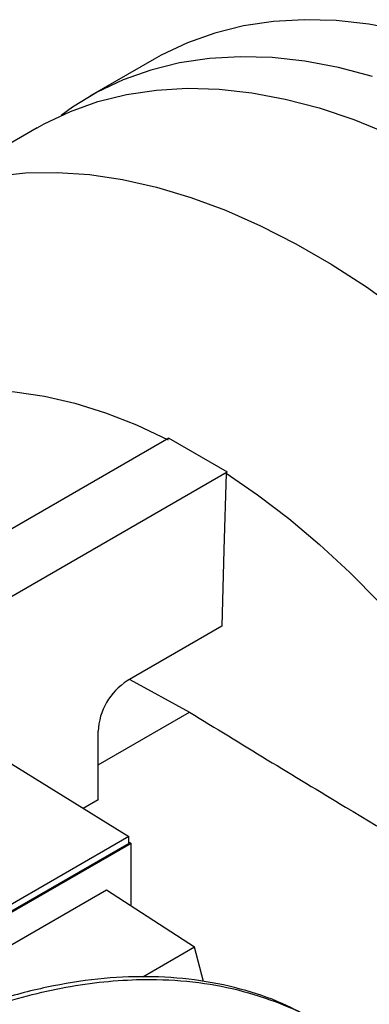
# Paper-space layout 'drum mount' of a CAD drawing. Units: inches. Extents: x 0.1 to 10.4, y -0.5 to 7.5.
# Drawn here: x 1.8 to 1.9, y 5.2 to 5.3 of the extents above; entities that cross this region are included whole.
import ezdxf

# ---------------------------------------------------------------- set-up
doc = ezdxf.new("R2010")
doc.units = ezdxf.units.IN
doc.header["$MEASUREMENT"] = 0

psp = doc.layouts.new('drum mount')

# ---------------------------------------------------------------- linework, layer by layer
for p, q in [((1.834530440357487, 5.308663270790091), (1.828405893433675, 5.305127645108883)), ((1.834530440357487, 5.308663270790091), (1.828405893433675, 5.305127645108883)), ((1.823356004154945, 5.302116941299404), (1.809436635006122, 5.294081460529829)), ((1.823356004154945, 5.302116941299404), (1.809436635006122, 5.294081460529829)), ((1.835952544224727, 5.272454169314728), (1.815267512654795, 5.260512954765307)), ((1.835952544224727, 5.272454169314728), (1.841520314155331, 5.269239964150072)), ((1.835952544224727, 5.272454169314728), (1.841520314155331, 5.269239964150072)), ((1.8208352825854, 5.25729874960065), (1.841520314155332, 5.269239964150072)), ((1.841436031326855, 5.269093803042654), (1.841520314155332, 5.269239964150072)), ((1.841002605639216, 5.254474823158951), (1.831970822446599, 5.249260885703634)), ((1.832202676590568, 5.249394732251943), (1.837923030824587, 5.246267044807131)), ((1.832202676590568, 5.249394732251943), (1.837923030824587, 5.246267044807131)), ((1.829186937481296, 5.241223805468416), (1.837923030824587, 5.246267044807131)), ((1.829186937481296, 5.237897339542055), (1.829186937481296, 5.244439055515455)), ((1.818146663327858, 5.243025447677696), (1.832123113117951, 5.23437311288725)), ((1.829186937481299, 5.237897339542054), (1.827760483686065, 5.237073865294208)), ((1.832123113117947, 5.234373112887248), (1.739473233567323, 5.180887475896473)), ((1.832123113117947, 5.233730167366131), (1.832123113117947, 5.234373112887248)), ((1.832123113117947, 5.233863468934062), (1.832342003175013, 5.233727961699786)), ((1.832123113117947, 5.233730167366131), (1.739473233567323, 5.180244530375356)), ((1.832342003175013, 5.233727961699786), (1.739476111339256, 5.180117623471145)), ((1.832342003175013, 5.22774398939232), (1.832342003175013, 5.233727961699786)), ((1.829999278844089, 5.22926796116935), (1.804049466699664, 5.214287453487449)), ((1.83839807462403, 5.223804438397716), (1.829999278844089, 5.22926796116935)), ((1.83839807462403, 5.223804438397716), (1.83344594491678, 5.220945634769068)), ((1.839274979874706, 5.220531523880951), (1.83839807462403, 5.223804438397716))]:
    psp.add_line(p, q)
at = {"flags": 128}
for points in [[(1.858284556950026, 5.311408645852225), (1.855085281890901, 5.312010394619151), (1.851955288525346, 5.312356089406015), (1.848905508208136, 5.312444522890018), (1.845946592153739, 5.312275386221368), (1.843088874237459, 5.311849270101938), (1.840342334904854, 5.311167662722252), (1.837716566315505, 5.31023294456406), (1.835220738842843, 5.309048380086615), (1.834530440357487, 5.308663270790091)], [(1.858284556950026, 5.311408645852225), (1.855085281890901, 5.312010394619151), (1.851955288525346, 5.312356089406015), (1.848905508208136, 5.312444522890018), (1.845946592153739, 5.312275386221368), (1.843088874237459, 5.311849270101938), (1.840342334904854, 5.311167662722252), (1.837716566315505, 5.31023294456406), (1.835220738842843, 5.309048380086615), (1.834530440357487, 5.308663270790091)], [(1.85541739346116, 5.307017319003267), (1.852160010026296, 5.307873020170955), (1.848960734967169, 5.30847476893788), (1.845830741601613, 5.308820463724743), (1.8427809612844, 5.308908897208744), (1.839822045230002, 5.308739760540095), (1.836964327313721, 5.308313644420664), (1.834217787981115, 5.307632037040977), (1.831592019391765, 5.306697318882788), (1.829096191919101, 5.305512754405344), (1.826739022123313, 5.304082480644429), (1.825634705707656, 5.303291594647502)], [(1.85541739346116, 5.307017319003267), (1.852160010026296, 5.307873020170955), (1.848960734967169, 5.30847476893788), (1.845830741601613, 5.308820463724743), (1.8427809612844, 5.308908897208744), (1.839822045230002, 5.308739760540095), (1.836964327313721, 5.308313644420664), (1.834217787981115, 5.307632037040977), (1.831592019391765, 5.306697318882788), (1.829096191919101, 5.305512754405344), (1.826739022123313, 5.304082480644429), (1.825634705707656, 5.303291594647502)], [(1.823356004154945, 5.302116941299404), (1.824040181510766, 5.30249873820112), (1.826533594719212, 5.303682825398467), (1.829156879076196, 5.304617243870814), (1.831900869738134, 5.30529872908486), (1.834755980155575, 5.305724900168178), (1.83771223556527, 5.305894268227157), (1.840759307838532, 5.30580624154868), (1.843886551564122, 5.30546112766736), (1.847083041239619, 5.30486013229112), (1.850337609441325, 5.304005355088875), (1.853638885839361, 5.302899782355018), (1.856975336921648, 5.301547276576335)], [(1.823356004154945, 5.302116941299404), (1.824040181510766, 5.30249873820112), (1.826533594719212, 5.303682825398467), (1.829156879076196, 5.304617243870814), (1.831900869738134, 5.30529872908486), (1.834755980155575, 5.305724900168178), (1.83771223556527, 5.305894268227157), (1.840759307838532, 5.30580624154868), (1.843886551564122, 5.30546112766736), (1.847083041239619, 5.30486013229112), (1.850337609441325, 5.304005355088875), (1.853638885839361, 5.302899782355018), (1.856975336921648, 5.301547276576335)], [(1.819339338334869, 5.297499884060636), (1.822250439047994, 5.297803224720941), (1.825258146112498, 5.297848293288558), (1.828351907870706, 5.297634931653642), (1.831520870767301, 5.297163888332883), (1.834753917425841, 5.296436815843554), (1.838039705650805, 5.295456264906131), (1.841366708218367, 5.294225675495857), (1.84472325331627, 5.292749364774581), (1.848097565490959, 5.291032511945268), (1.851477806958305, 5.289081140082291), (1.854852119132994, 5.286902095001233), (1.858208664230896, 5.284503021242355)], [(1.819339338334869, 5.297499884060636), (1.822250439047994, 5.297803224720941), (1.825258146112498, 5.297848293288558), (1.828351907870706, 5.297634931653642), (1.831520870767301, 5.297163888332883), (1.834753917425841, 5.296436815843554), (1.838039705650805, 5.295456264906131), (1.841366708218367, 5.294225675495857), (1.84472325331627, 5.292749364774581), (1.848097565490959, 5.291032511945268), (1.851477806958305, 5.289081140082291), (1.854852119132994, 5.286902095001233), (1.858208664230896, 5.284503021242355)], [(1.797534702740421, 5.265137803172627), (1.798910500668131, 5.267296035113181), (1.800507402607949, 5.269327912847723), (1.802268690597544, 5.271137537137183), (1.804186774307382, 5.272717109345124), (1.806253387691524, 5.274059822252253), (1.808459624610429, 5.275159889392361), (1.810795977212261, 5.276012569989292), (1.813252376907293, 5.276614189387479), (1.815818237758832, 5.276962154887991), (1.818482502103669, 5.277054966921857), (1.821233688205446, 5.276892225512513), (1.824059939735587, 5.276474631999506), (1.826949076868537, 5.275803986016059), (1.829888648771133, 5.27488317773348), (1.832865987259885, 5.273716175405878), (1.835868261396242, 5.272308008207309)], [(1.797534702740421, 5.265137803172627), (1.798910500668131, 5.267296035113181), (1.800507402607949, 5.269327912847723), (1.802268690597544, 5.271137537137183), (1.804186774307382, 5.272717109345124), (1.806253387691524, 5.274059822252253), (1.808459624610429, 5.275159889392361), (1.810795977212261, 5.276012569989292), (1.813252376907293, 5.276614189387479), (1.815818237758832, 5.276962154887991), (1.818482502103669, 5.277054966921857), (1.821233688205446, 5.276892225512513), (1.824059939735587, 5.276474631999506), (1.826949076868537, 5.275803986016059), (1.829888648771133, 5.27488317773348), (1.832865987259885, 5.273716175405878), (1.835868261396242, 5.272308008207309)], [(1.841436031325079, 5.269093802982693), (1.841219232951642, 5.261784267137807), (1.841002605639215, 5.254474823158951)], [(1.841436031325079, 5.269093802982693), (1.841219232951642, 5.261784267137807), (1.841002605639215, 5.254474823158951)], [(1.841436031326855, 5.269093803042654), (1.844438305458579, 5.267035618249023), (1.84741564394404, 5.264765058730597), (1.850355215843395, 5.262291909539609), (1.853244352973168, 5.259626828795262), (1.856070604500208, 5.256781301752217), (1.858821790598975, 5.253767591304494), (1.861486054940906, 5.250598685138128), (1.864051915789654, 5.24728823976029), (1.866508315482023, 5.243850521646126), (1.868844668081332, 5.240300345756898), (1.871050904997864, 5.236653011694411), (1.873117518379794, 5.232924237766871), (1.875035602087589, 5.229130093250304), (1.876796890075321, 5.225286929137485), (1.878393792013463, 5.221411307672772), (1.879819425999668, 5.217519930976569), (1.881067648216564, 5.213629569066979), (1.882133079408732, 5.209756987588849), (1.883011128064794, 5.205918875561658), (1.883698010204683, 5.202131773457637), (1.884190765686828, 5.198412001920041), (1.884328384787471, 5.196999622794148)], [(1.841436031326855, 5.269093803042654), (1.844438305458579, 5.267035618249023), (1.84741564394404, 5.264765058730597), (1.850355215843395, 5.262291909539609), (1.853244352973168, 5.259626828795262), (1.856070604500208, 5.256781301752217), (1.858821790598975, 5.253767591304494), (1.861486054940906, 5.250598685138128), (1.864051915789654, 5.24728823976029), (1.866508315482023, 5.243850521646126), (1.868844668081332, 5.240300345756898), (1.871050904997864, 5.236653011694411), (1.873117518379794, 5.232924237766871), (1.875035602087589, 5.229130093250304), (1.876796890075321, 5.225286929137485), (1.878393792013463, 5.221411307672772), (1.879819425999668, 5.217519930976569), (1.881067648216564, 5.213629569066979), (1.882133079408732, 5.209756987588849), (1.883011128064794, 5.205918875561658), (1.883698010204683, 5.202131773457637), (1.884190765686828, 5.198412001920041), (1.884328384787471, 5.196999622794148)]]:
    psp.add_lwpolyline(points, dxfattribs=at)
psp.add_arc((1.835231095360696, 5.24416401279002), 0.006050412628237281, 122.6054783400135, 177.3945215143494)
for points, knots in [([(1.837923030824587, 5.246267044807131), (1.842881180187444, 5.243234840626523), (1.851703752560297, 5.237839311191072), (1.864617090911858, 5.23021469748796), (1.872518534670663, 5.225591210385239), (1.876469339278874, 5.223279418425563)], [0, 0, 0, 0, 0.3908006555857243, 0.695393949422418, 1, 1, 1, 1]), ([(1.837923030824587, 5.246267044807131), (1.842881180187444, 5.243234840626523), (1.851703752560297, 5.237839311191072), (1.864617090911858, 5.23021469748796), (1.872518534670663, 5.225591210385239), (1.876469339278874, 5.223279418425563)], [0, 0, 0, 0, 0.3908006555857243, 0.695393949422418, 1, 1, 1, 1]), ([(1.747264125120403, 5.125938674771717), (1.747408921381302, 5.126807757748503), (1.747904503402294, 5.129782295180429), (1.749204273592671, 5.135016530492912), (1.751129798173557, 5.141512904409047), (1.753471989815574, 5.148008435378915), (1.756170626962735, 5.154439960137648), (1.759263042521138, 5.160864748654937), (1.762692556387054, 5.167151635139612), (1.766425570516495, 5.173248903254821), (1.770424869146154, 5.179110244385491), (1.77472866049449, 5.184782315153432), (1.779256192342724, 5.190146100088616), (1.78396546652303, 5.195160031728221), (1.788813971502462, 5.199790105106386), (1.793845072070704, 5.20407008272474), (1.798539752959596, 5.207590057635697), (1.802829387726194, 5.210440917446046), (1.806675845951371, 5.2127252034354), (1.810549542016523, 5.214750759080498), (1.814885441084946, 5.216706959034731), (1.819163910212128, 5.218270813232149), (1.823355569245156, 5.21943810344291), (1.827034196483654, 5.220184065401698), (1.830658128127166, 5.220631321134819), (1.834623495871687, 5.220788439375604), (1.838797232992482, 5.220512368465575), (1.84311795683174, 5.219672926261723), (1.847149229627877, 5.218279902721946), (1.850375087901989, 5.216736722411501), (1.852115555317343, 5.215458871020873), (1.852713175682042, 5.215020098075535)], [0, 0, 0, 0, 0.01595799634190187, 0.05461809599941165, 0.09384176234306714, 0.1318246951170454, 0.1700731998983742, 0.2087329648427574, 0.2479560351917883, 0.2859480304878252, 0.3242056438712945, 0.3628745831774363, 0.4021069180329976, 0.4401093298770349, 0.4783774446715632, 0.5170570365419296, 0.5563002494121913, 0.5847642893809865, 0.6133393513016182, 0.642256848096355, 0.6712907828532971, 0.7105430538037696, 0.7390091127099292, 0.7675862288187042, 0.7965059110871548, 0.825542085419545, 0.8647976065671903, 0.9026696577968327, 0.9410823134853192, 0.9797695670763541, 0.9999999999999999, 0.9999999999999999, 0.9999999999999999, 0.9999999999999999]), ([(1.747264125120403, 5.125938674771717), (1.747408921381302, 5.126807757748503), (1.747904503402294, 5.129782295180429), (1.749204273592671, 5.135016530492912), (1.751129798173557, 5.141512904409047), (1.753471989815574, 5.148008435378915), (1.756170626962735, 5.154439960137648), (1.759263042521138, 5.160864748654937), (1.762692556387054, 5.167151635139612), (1.766425570516495, 5.173248903254821), (1.770424869146154, 5.179110244385491), (1.77472866049449, 5.184782315153432), (1.779256192342724, 5.190146100088616), (1.78396546652303, 5.195160031728221), (1.788813971502462, 5.199790105106386), (1.793845072070704, 5.20407008272474), (1.798539752959596, 5.207590057635697), (1.802829387726194, 5.210440917446046), (1.806675845951371, 5.2127252034354), (1.810549542016523, 5.214750759080498), (1.814885441084946, 5.216706959034731), (1.819163910212128, 5.218270813232149), (1.823355569245156, 5.21943810344291), (1.827034196483654, 5.220184065401698), (1.830658128127166, 5.220631321134819), (1.834623495871687, 5.220788439375604), (1.838797232992482, 5.220512368465575), (1.84311795683174, 5.219672926261723), (1.847149229627877, 5.218279902721946), (1.850375087901989, 5.216736722411501), (1.852115555317343, 5.215458871020873), (1.852713175682042, 5.215020098075535)], [0, 0, 0, 0, 0.01595799634190187, 0.05461809599941165, 0.09384176234306714, 0.1318246951170454, 0.1700731998983742, 0.2087329648427574, 0.2479560351917883, 0.2859480304878252, 0.3242056438712945, 0.3628745831774363, 0.4021069180329976, 0.4401093298770349, 0.4783774446715632, 0.5170570365419296, 0.5563002494121913, 0.5847642893809865, 0.6133393513016182, 0.642256848096355, 0.6712907828532971, 0.7105430538037696, 0.7390091127099292, 0.7675862288187042, 0.7965059110871548, 0.825542085419545, 0.8647976065671903, 0.9026696577968327, 0.9410823134853192, 0.9797695670763541, 0.9999999999999999, 0.9999999999999999, 0.9999999999999999, 0.9999999999999999]), ([(1.850000340440863, 5.216752822445962), (1.849103920664633, 5.217259965230328), (1.846994329546923, 5.218453450628216), (1.843306883107586, 5.219744564420733), (1.839007487239648, 5.220694346259447), (1.834472858400513, 5.221069210962215), (1.829765126929505, 5.220899241098762), (1.82491733701312, 5.220190772308104), (1.819880947615703, 5.218928882032591), (1.814772010521113, 5.217133000921454), (1.809630097406314, 5.214827069460118), (1.804479598800214, 5.212032619167647), (1.799282459073634, 5.208717326382652), (1.794150037180994, 5.204940229421725), (1.78914327185597, 5.200757991891416), (1.784270564488296, 5.196189823398023), (1.779499055332605, 5.191192587346636), (1.774934848385164, 5.185864298466215), (1.770628516277061, 5.18027759273793), (1.766584185784126, 5.174451314742618), (1.7627759595647, 5.168336666680624), (1.759585572814935, 5.162573782687992), (1.756940116101552, 5.157291101013285), (1.75553909650462, 5.15412770701722), (1.754837235217097, 5.152542958461323)], [0, 0, 0, 0, 0.03442772004040194, 0.08102053783959663, 0.1286260892499811, 0.1765815237469127, 0.2228657350019184, 0.2698101104889945, 0.3170897641900788, 0.3650583594963476, 0.4113526372177013, 0.4579682961816501, 0.5055975683024491, 0.5535770902740917, 0.5998745434773795, 0.6464934839980078, 0.6941264642952085, 0.7421098797895236, 0.7884022798483713, 0.8350161996630312, 0.8826443151102615, 0.9306229395245004, 0.9652445454035202, 1, 1, 1, 1]), ([(1.850000340440863, 5.216752822445962), (1.849103920664633, 5.217259965230328), (1.846994329546923, 5.218453450628216), (1.843306883107586, 5.219744564420733), (1.839007487239648, 5.220694346259447), (1.834472858400513, 5.221069210962215), (1.829765126929505, 5.220899241098762), (1.82491733701312, 5.220190772308104), (1.819880947615703, 5.218928882032591), (1.814772010521113, 5.217133000921454), (1.809630097406314, 5.214827069460118), (1.804479598800214, 5.212032619167647), (1.799282459073634, 5.208717326382652), (1.794150037180994, 5.204940229421725), (1.78914327185597, 5.200757991891416), (1.784270564488296, 5.196189823398023), (1.779499055332605, 5.191192587346636), (1.774934848385164, 5.185864298466215), (1.770628516277061, 5.18027759273793), (1.766584185784126, 5.174451314742618), (1.7627759595647, 5.168336666680624), (1.759585572814935, 5.162573782687992), (1.756940116101552, 5.157291101013285), (1.75553909650462, 5.15412770701722), (1.754837235217097, 5.152542958461323)], [0, 0, 0, 0, 0.03442772004040194, 0.08102053783959663, 0.1286260892499811, 0.1765815237469127, 0.2228657350019184, 0.2698101104889945, 0.3170897641900788, 0.3650583594963476, 0.4113526372177013, 0.4579682961816501, 0.5055975683024491, 0.5535770902740917, 0.5998745434773795, 0.6464934839980078, 0.6941264642952085, 0.7421098797895236, 0.7884022798483713, 0.8350161996630312, 0.8826443151102615, 0.9306229395245004, 0.9652445454035202, 1, 1, 1, 1])]:
    psp.add_open_spline(points, degree=3, knots=knots)

doc.saveas('drawing.dxf')
